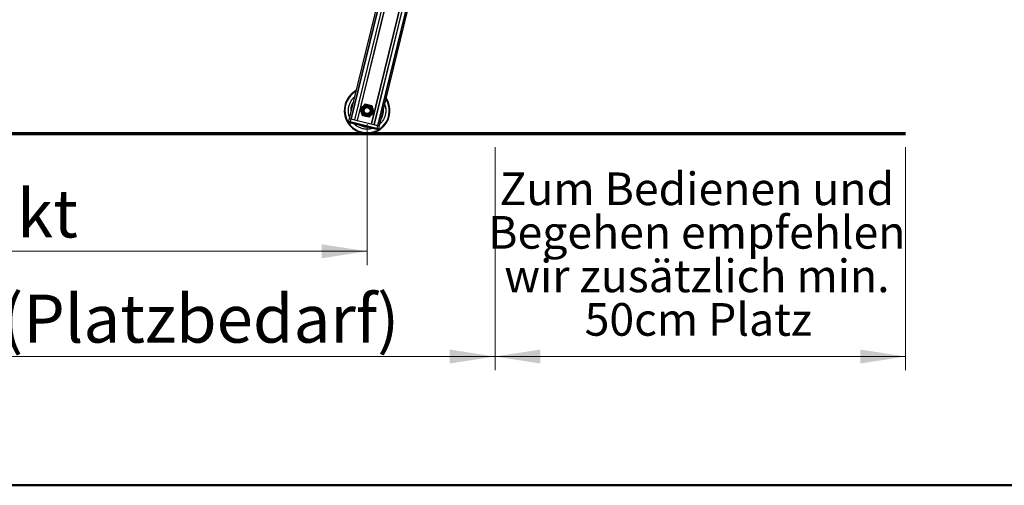
# Model space of a CAD drawing. Units: millimetres. Extents: x 6 to 414, y 4 to 292.
# Drawn here: x 165 to 237, y 4 to 38 of the extents above; entities that cross this region are included whole.
import ezdxf

# ---------------------------------------------------------------- set-up
doc = ezdxf.new("R2010")
doc.units = ezdxf.units.MM
doc.styles.add('SLDTEXTSTYLE0', font='TXT', dxfattribs={"width": 0.7})
doc.styles.add('SLDTEXTSTYLE1', font='TXT', dxfattribs={"width": 0.75})
doc.dimstyles.new('SLDDIMSTYLE0', dxfattribs={"dimtxt": 3.5, "dimasz": 3.302, "dimexe": 0, "dimexo": 0.0625, "dimgap": 0.875, "dimtad": 1, "dimlfac": 15, "dimrnd": 1e-09, "dimzin": 12, "dimdsep": 46, "dimtxsty": 'SLDTEXTSTYLE1', "dimsah": 1, "dimcen": 0.09, "dimadec": 0, "dimazin": 3, "dimtfac": 1, "dimtofl": 0, "dimtmove": 0, "dimatfit": 3, "dimfxl": 0, "dimfrac": 2, "dimtolj": 1, "dimtzin": 12, "dimarcsym": 0})

# ---------------------------------------------------------------- blocks, each defined once
blk = doc.blocks.new('SW_NOTE_1')
at = {"color": 0, "linetype": 'Continuous', "lineweight": 0, "attachment_point": 2, "style": 'SLDTEXTSTYLE0'}
for s, insert, char_height in [('Zum Bedienen und', (10.939, 3.07), 2.38125), ('Begehen empfehlen', (10.942, -0.105), 2.38125), ('wir zusätzlich min.', (10.949, -3.28), 2.38125), ('50cm Platz', (11.054, -6.455), 2.3813)]:
    blk.add_mtext(s, dxfattribs=dict(at, insert=insert, char_height=char_height))
blk = doc.blocks.new('_D_2')
at = {"color": 5, "linetype": 'Continuous', "lineweight": 18}
for p, q in [((125.545, 28.73), (125.545, 12.461)), ((199.666, 28.73), (199.666, 12.461)), ((125.545, 13.461), (199.666, 13.461))]:
    blk.add_line(p, q, dxfattribs=at)
for points in [[(125.545, 13.461), (128.847, 12.953), (128.847, 13.969)], [(199.666, 13.461), (196.364, 13.969), (196.364, 12.953)]]:
    blk.add_solid(points, dxfattribs=at)
at = {"color": 5, "linetype": 'Continuous', "lineweight": 18, "insert": (139.059, 17.973), "char_height": 3.5, "attachment_point": 1, "style": 'SLDTEXTSTYLE1'}
blk.add_mtext('Ausladung (Platzbedarf)', dxfattribs=at)
blk = doc.blocks.new('_D_3')
at = {"color": 7, "linetype": 'Continuous', "lineweight": 18}
for p, q in [((199.666, 28.73), (199.666, 12.461)), ((229.586, 28.73), (229.586, 12.461)), ((199.666, 13.461), (229.586, 13.461))]:
    blk.add_line(p, q, dxfattribs=at)
for points in [[(199.666, 13.461), (202.968, 12.953), (202.968, 13.969)], [(229.586, 13.461), (226.284, 13.969), (226.284, 12.953)]]:
    blk.add_solid(points, dxfattribs=at)
blk = doc.blocks.new('_D_4')
at = {"color": 5, "linetype": 'Continuous', "lineweight": 18}
for p, q in [((190.341, 30.396), (190.341, 20.134)), ((125.545, 28.73), (125.545, 20.134)), ((190.341, 21.134), (125.545, 21.134))]:
    blk.add_line(p, q, dxfattribs=at)
for points in [[(125.545, 21.134), (128.847, 20.626), (128.847, 21.642)], [(190.341, 21.134), (187.039, 21.642), (187.039, 20.626)]]:
    blk.add_solid(points, dxfattribs=at)
at = {"color": 5, "linetype": 'Continuous', "lineweight": 18, "insert": (139.753, 25.645), "char_height": 3.5, "attachment_point": 1, "style": 'SLDTEXTSTYLE1'}
blk.add_mtext('Aufsetzpunkt', dxfattribs=at)

msp = doc.modelspace()

# ---------------------------------------------------------------- linework, layer by layer
at = {"color": 7, "linetype": 'Continuous', "lineweight": 25}
for p, q in [((194.67838, 53.87637), (189.03436, 30.82391)), ((194.80078, 53.8464), (189.15675, 30.79394)), ((194.81518, 53.84288), (189.17115, 30.79041)), ((195.06064, 53.78278), (189.41661, 30.73032)), ((196.49777, 53.43092), (190.85374, 30.37846)), ((196.74323, 53.37082), (191.0992, 30.31836)), ((196.75763, 53.3673), (191.1136, 30.31484)), ((191.236, 30.28487), (196.88002, 53.33733)), ((190.20161, 31.87667), (190.44458, 31.81703)), ((190.68756, 31.75739), (190.75739, 31.51714)), ((189.995, 31.035), (189.92517, 31.27524)), ((190.48094, 30.91571), (190.23797, 30.97535)), ((189.03436, 30.82391), (188.98679, 30.62964)), ((189.03436, 30.82391), (189.15675, 30.79394)), ((189.03436, 30.82391), (189.16264, 30.7925)), ((189.12847, 30.52632), (189.03569, 30.54904)), ((189.1033, 30.49816), (189.11123, 30.53054)), ((189.1033, 30.49816), (189.18277, 30.47871)), ((189.16264, 30.7925), (189.11508, 30.59823)), ((189.11508, 30.59823), (191.06015, 30.12202)), ((191.01505, 30.06442), (189.12847, 30.52632)), ((189.16264, 30.7925), (191.10771, 30.31628)), ((189.17115, 30.79041), (189.41661, 30.73032)), ((189.18277, 30.47871), (189.19069, 30.51109)), ((189.27585, 30.45592), (189.18277, 30.47871)), ((189.27585, 30.45592), (189.28377, 30.4883)), ((189.31122, 30.48158), (189.3023, 30.44515)), ((189.30344, 30.44917), (189.31136, 30.48154)), ((189.31135, 30.44723), (189.31928, 30.4796)), ((189.54124, 30.38665), (189.55016, 30.42308)), ((189.54806, 30.38927), (189.55599, 30.42165)), ((189.57429, 30.38285), (189.54806, 30.38927)), ((189.57429, 30.38285), (189.58221, 30.41523)), ((189.66753, 30.36002), (189.57429, 30.38285)), ((189.62342, 30.67968), (190.64694, 30.42909)), ((189.66753, 30.36002), (189.67546, 30.3924)), ((189.69376, 30.3536), (189.66753, 30.36002)), ((189.69376, 30.3536), (189.70168, 30.38598)), ((189.70603, 30.38491), (189.69711, 30.34849)), ((189.94727, 30.29153), (189.9552, 30.32391)), ((190.03469, 30.27013), (189.94727, 30.29153)), ((190.03469, 30.27013), (190.04261, 30.30251)), ((190.09298, 30.25586), (190.10091, 30.28824)), ((190.18038, 30.23446), (190.09298, 30.25586)), ((190.18038, 30.23446), (190.18831, 30.26684)), ((190.22701, 30.22304), (190.23493, 30.25542)), ((190.31443, 30.20164), (190.22701, 30.22304)), ((190.31443, 30.20164), (190.32235, 30.23402)), ((190.36105, 30.19023), (190.36898, 30.2226)), ((190.44847, 30.16882), (190.36105, 30.19023)), ((190.44847, 30.16882), (190.45639, 30.2012)), ((190.48369, 30.19452), (190.47477, 30.15809)), ((190.4759, 30.1621), (190.48383, 30.19448)), ((190.48375, 30.16018), (190.49168, 30.19256)), ((190.70943, 30.10493), (190.71736, 30.13731)), ((190.85374, 30.37846), (191.0992, 30.31836)), ((191.10771, 30.31628), (191.06015, 30.12202)), ((191.10771, 30.31628), (191.236, 30.28487)), ((191.1136, 30.31484), (191.236, 30.28487)), ((191.18843, 30.09061), (191.236, 30.28487)), ((190.73808, 30.09792), (190.70943, 30.10493)), ((190.73808, 30.09792), (190.74601, 30.13029)), ((190.82528, 30.07657), (190.73808, 30.09792)), ((190.82528, 30.07657), (190.83321, 30.10894)), ((190.8589, 30.06833), (190.82528, 30.07657)), ((190.8589, 30.06833), (190.86683, 30.10071)), ((190.89252, 30.0601), (190.8589, 30.06833)), ((190.89252, 30.0601), (190.90045, 30.09248)), ((190.97972, 30.03875), (190.89252, 30.0601)), ((190.97972, 30.03875), (190.98765, 30.07113)), ((191.05361, 30.02066), (190.97972, 30.03875)), ((191.10783, 30.04171), (191.01505, 30.06442)), ((191.05361, 30.02066), (191.06153, 30.05304))]:
    msp.add_line(p, q, dxfattribs=at)
at = {"color": 8, "linetype": 'Continuous', "lineweight": 25}
for p, q in [((192.22948, 42.17123), (189.42769, 30.7276)), ((192.31592, 41.72489), (189.61234, 30.6824)), ((192.32413, 41.71047), (189.62342, 30.67968)), ((193.64445, 41.8248), (190.84267, 30.38117)), ((193.34765, 41.45988), (190.64694, 30.42909)), ((193.36159, 41.46887), (190.65802, 30.42638)), ((188.98679, 30.62964), (189.11508, 30.59823)), ((189.81481, 30.32396), (190.0144, 30.24688)), ((190.3157, 30.20683), (190.36515, 30.20697)), ((191.06015, 30.12202), (191.18843, 30.09061))]:
    msp.add_line(p, q, dxfattribs=at)
at = {"color": 7, "linetype": 'Continuous', "lineweight": 70}
for p, q in [((125.54497, 29.72952), (199.66637, 29.72952)), ((199.66637, 29.72952), (229.58612, 29.72952))]:
    msp.add_line(p, q, dxfattribs=at)
at = {"color": 9, "linetype": 'Continuous', "lineweight": 50}
msp.add_line((414.3385, 4.06801), (6.32599, 4.06801), dxfattribs=at)
at = {"color": 7, "linetype": 'Continuous', "lineweight": 25}
for radius in [0.43333, 0.36533, 0.31429, 0.26667, 0.21667]:
    msp.add_circle((190.34128, 31.39619), radius, dxfattribs=at)
for centre, radius, start, end in [((190.34128, 31.39619), 1.66667, 164.1235768, 33.3990251), ((190.34128, 31.39619), 1.66667, 119.0863112, 164.1235768), ((189.05155, 30.61379), 0.06667, 166.2426682, 256.2426682), ((191.12368, 30.10646), 0.06667, 256.2426682, 346.2426682)]:
    msp.add_arc(centre, radius, start, end, dxfattribs=at)
at = {"color": 8, "linetype": 'Continuous', "lineweight": 25}
for start, end in [(120.5880407, 254.1235768), (254.1235768, 31.8972956)]:
    msp.add_arc((190.34128, 31.39619), 1.62141, start, end, dxfattribs=at)
for points, knots in [([(189.06328, 30.94206), (189.05586, 30.95843), (189.0295, 31.01657), (189.00678, 31.12464), (188.97801, 31.30163), (188.97826, 31.51995), (189.02488, 31.77067), (189.11758, 32.00782), (189.24606, 32.22164), (189.36341, 32.33692), (189.4179, 32.39045)], [0, 0, 0, 0, 0.034048305, 0.120931749, 0.207837388, 0.374475812, 0.531696763, 0.688917713, 0.855556137, 1, 1, 1, 1]), ([(189.32622, 32.016), (189.30685, 31.9867), (189.24725, 31.89655), (189.18745, 31.72417), (189.14329, 31.51419), (189.14934, 31.37332), (189.15225, 31.30544)], [0, 0, 0, 0, 0.14116182, 0.43428962, 0.72741741, 1, 1, 1, 1]), ([(191.61927, 31.85033), (191.62669, 31.83396), (191.65305, 31.77581), (191.67578, 31.66774), (191.70455, 31.49075), (191.70429, 31.27243), (191.65767, 31.02172), (191.56497, 30.78456), (191.43649, 30.57074), (191.31914, 30.45546), (191.26466, 30.40193)], [0, 0, 0, 0, 0.03404831, 0.12093175, 0.20783739, 0.37447581, 0.53169676, 0.68891771, 0.85555614, 1, 1, 1, 1]), ([(191.35634, 30.77639), (191.37571, 30.80569), (191.43531, 30.89583), (191.49511, 31.06821), (191.53926, 31.27819), (191.53322, 31.41906), (191.5303, 31.48694)], [0, 0, 0, 0, 0.14116182, 0.43428962, 0.72741741, 1, 1, 1, 1]), ([(189.96902, 30.08732), (189.89069, 30.11457), (189.72932, 30.17069), (189.53434, 30.28822), (189.43423, 30.38845), (189.3963, 30.42643)], [0, 0, 0, 0, 0.36948864, 0.7611095, 1, 1, 1, 1]), ([(190.0144, 30.24688), (190.08545, 30.22818), (190.17748, 30.20396), (190.27194, 30.20625), (190.29348, 30.20677)], [0, 0, 0, 0, 0.77196911, 1, 1, 1, 1]), ([(190.73298, 30.09365), (190.69311, 30.08252), (190.60907, 30.05907), (190.43555, 30.03428), (190.21698, 30.03067), (190.05006, 30.06881), (189.96902, 30.08732)], [0, 0, 0, 0, 0.16033148, 0.33798033, 0.67861556, 1, 1, 1, 1])]:
    msp.add_open_spline(points, degree=3, knots=knots, dxfattribs=at)
at = {"color": 7, "linetype": 'Continuous', "lineweight": 25}
for points, knots in [([(190.02847, 31.69608), (190.01273, 31.67966), (189.95413, 31.61853), (189.89707, 31.55901), (189.85534, 31.51548)], [0, 0, 0, 0, 0.26863361, 1, 1, 1, 1]), ([(190.20161, 31.87667), (190.18708, 31.86151), (190.13064, 31.80264), (190.07201, 31.74148), (190.02847, 31.69608)], [0, 0, 0, 0, 0.257551345, 1, 1, 1, 1]), ([(190.44458, 31.81703), (190.45035, 31.81562), (190.53239, 31.79547), (190.6128, 31.77574), (190.68756, 31.75739)], [0, 0, 0, 0, 0.07021477, 1, 1, 1, 1]), ([(189.92517, 31.27524), (189.92351, 31.28093), (189.89993, 31.36206), (189.87682, 31.44156), (189.85534, 31.51548)], [0, 0, 0, 0, 0.07021477, 1, 1, 1, 1]), ([(190.23797, 30.97535), (190.23221, 30.97677), (190.15016, 30.99691), (190.06976, 31.01664), (189.995, 31.035)], [0, 0, 0, 0, 0.07021477, 1, 1, 1, 1]), ([(190.65408, 31.09631), (190.63834, 31.07988), (190.57973, 31.01875), (190.52267, 30.95924), (190.48094, 30.91571)], [0, 0, 0, 0, 0.26863361, 1, 1, 1, 1]), ([(190.82722, 31.2769), (190.81269, 31.26174), (190.75625, 31.20287), (190.69762, 31.14171), (190.65408, 31.09631)], [0, 0, 0, 0, 0.257551345, 1, 1, 1, 1]), ([(190.75739, 31.51714), (190.75904, 31.51145), (190.78263, 31.43032), (190.80574, 31.35082), (190.82722, 31.2769)], [0, 0, 0, 0, 0.07021477, 1, 1, 1, 1]), ([(189.11508, 30.59823), (189.11368, 30.59133), (189.11089, 30.57754), (189.11066, 30.5582), (189.11351, 30.54198), (189.11953, 30.53077), (189.1253, 30.52711), (189.12841, 30.52634), (189.12847, 30.52632)], [0, 0, 0, 0, 0.191855145, 0.383482853, 0.581336811, 0.794666374, 0.995618625, 1, 1, 1, 1]), ([(189.54009, 30.39123), (189.54056, 30.39111), (189.54208, 30.39074), (189.52726, 30.39436), (189.49846, 30.40142), (189.45767, 30.4114), (189.41176, 30.42264), (189.36784, 30.4334), (189.33091, 30.44244), (189.318, 30.4456), (189.31135, 30.44723)], [0, 0, 0, 0, 0.065367595, 0.209414708, 0.346336171, 0.475582285, 0.600301697, 0.726636087, 0.859177265, 1, 1, 1, 1]), ([(189.94727, 30.29153), (189.94186, 30.29286), (189.93124, 30.29546), (189.89727, 30.30378), (189.85477, 30.31418), (189.80791, 30.32565), (189.7635, 30.33652), (189.72728, 30.34539), (189.70307, 30.35132), (189.69977, 30.35213), (189.6981, 30.35254)], [0, 0, 0, 0, 0.129628239, 0.254839746, 0.376321398, 0.495625337, 0.61629296, 0.740302065, 0.868877433, 1, 1, 1, 1]), ([(190.03469, 30.27013), (190.03504, 30.27004), (190.03574, 30.26987), (190.04082, 30.26863), (190.04795, 30.26688), (190.05532, 30.26508), (190.06302, 30.26319), (190.06995, 30.2615), (190.07796, 30.25953), (190.08633, 30.25749), (190.09193, 30.25611), (190.09263, 30.25594), (190.09298, 30.25586)], [0, 0, 0, 0, 0.13707678, 0.27081088, 0.35387003, 0.43053369, 0.50162361, 0.5546151, 0.61011742, 0.73075098, 0.86357114, 1, 1, 1, 1]), ([(190.70943, 30.10493), (190.70547, 30.1059), (190.69774, 30.10779), (190.67282, 30.11389), (190.64017, 30.12189), (190.60261, 30.13108), (190.564, 30.14054), (190.52892, 30.14913), (190.49992, 30.15623), (190.48924, 30.15884), (190.48375, 30.16018)], [0, 0, 0, 0, 0.13533358, 0.26452119, 0.38686998, 0.50444737, 0.62090665, 0.74090314, 0.86692376, 1, 1, 1, 1]), ([(191.06015, 30.12202), (191.0582, 30.11525), (191.05431, 30.10173), (191.04557, 30.08447), (191.03555, 30.07139), (191.02503, 30.06423), (191.01823, 30.06366), (191.01512, 30.06441), (191.01505, 30.06442)], [0, 0, 0, 0, 0.19185514, 0.38348285, 0.58133681, 0.79466637, 0.99561862, 1, 1, 1, 1])]:
    msp.add_open_spline(points, degree=3, knots=knots, dxfattribs=at)

# ---------------------------------------------------------------- block references
at = {"color": 7, "linetype": 'Continuous', "lineweight": 0}
msp.add_blockref('SW_NOTE_1', (203.42896, 23.81205), dxfattribs=at)

# ---------------------------------------------------------------- dimensions: what is measured, and where the dimension line sits
at = {"color": 5, "linetype": 'Continuous', "lineweight": 18}
dim = msp.add_linear_dim(base=(125.54497, 21.1336), p1=(190.34128, 31.39619), p2=(125.54497, 29.72952), text='Aufsetzpunkt', dimstyle='SLDDIMSTYLE0', dxfattribs=at)
dim.commit()
dim.dimension.update_dxf_attribs({"geometry": '_D_4', "text_midpoint": (154.22924, 21.1336), "dimtype": 160})
dim = msp.add_linear_dim(base=(199.66637, 13.46092), p1=(125.54497, 29.72952), p2=(199.66637, 29.72952), angle=0, text='Ausladung (Platzbedarf)', dimstyle='SLDDIMSTYLE0', dxfattribs=at)
dim.commit()
dim.dimension.update_dxf_attribs({"geometry": '_D_2', "text_midpoint": (166.50925, 13.46092), "dimtype": 160})
at = {"color": 7, "linetype": 'Continuous', "lineweight": 18}
dim = msp.add_linear_dim(base=(229.58612, 13.46092), p1=(199.66637, 29.72952), p2=(229.58612, 29.72952), angle=0, dimstyle='SLDDIMSTYLE0', dxfattribs=at)
dim.commit()
dim.dimension.update_dxf_attribs({"geometry": '_D_3', "text_midpoint": (216.66685, 13.46092), "dimtype": 160})

doc.saveas('drawing.dxf')
